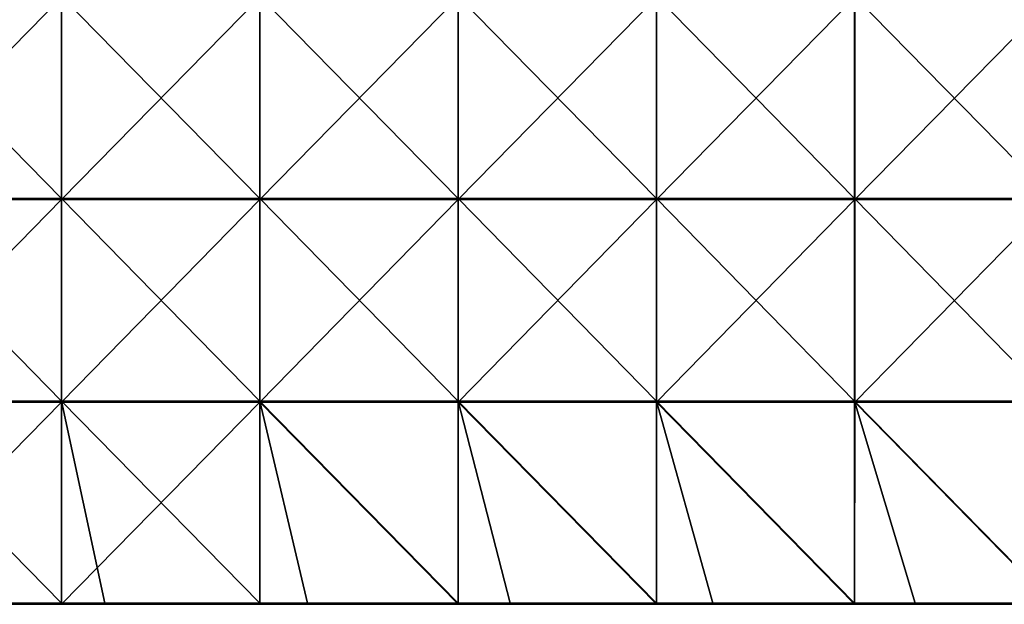
# Model space of a CAD drawing. Units: millimetres. Extents: x -501 to 501, y -550 to 10.
# Drawn here: x -10 to 233, y -279 to -134 of the extents above; entities that cross this region are included whole.
import ezdxf

# ---------------------------------------------------------------- set-up
doc = ezdxf.new("R2010")
doc.units = ezdxf.units.MM
doc.header["$LTSCALE"] = 65.185185
for name, color, linetype in [('59', 7, 'CONTINUOUS'), ('60', 7, 'CONTINUOUS'), ('62', 7, 'CONTINUOUS'), ('68', 7, 'CONTINUOUS')]:
    doc.layers.add(name, color=color, linetype=linetype)

msp = doc.modelspace()

# ---------------------------------------------------------------- linework, layer by layer
at = {"layer": '59', "linetype": 'Continuous'}
for points in [[(0, -128.65, 505), (-48.98, -128.65, 505), (0, -178.7, 505), (0, -128.65, 505)], [(0, -178.7, 505), (-48.98, -128.65, 505), (-48.98, -178.7, 505), (0, -178.7, 505)], [(48.98, -128.65, 505), (0, -128.65, 505), (48.98, -178.7, 505), (48.98, -128.65, 505)], [(48.98, -178.7, 505), (0, -128.65, 505), (0, -178.7, 505), (48.98, -178.7, 505)], [(97.95, -128.65, 505), (48.98, -128.65, 505), (97.95, -178.7, 505), (97.95, -128.65, 505)], [(97.95, -178.7, 505), (48.98, -128.65, 505), (48.98, -178.7, 505), (97.95, -178.7, 505)], [(146.93, -128.65, 505), (97.95, -128.65, 505), (146.93, -178.7, 505), (146.93, -128.65, 505)], [(146.93, -178.7, 505), (97.95, -128.65, 505), (97.95, -178.7, 505), (146.93, -178.7, 505)], [(195.9, -128.65, 505), (146.93, -128.65, 505), (195.9, -178.7, 505), (195.9, -128.65, 505)], [(195.9, -178.7, 505), (146.93, -128.65, 505), (146.93, -178.7, 505), (195.9, -178.7, 505)], [(244.88, -128.65, 505), (195.9, -128.65, 505), (244.88, -178.7, 505), (244.88, -128.65, 505)], [(244.88, -178.7, 505), (195.9, -128.65, 505), (195.9, -178.7, 505), (244.88, -178.7, 505)], [(0, -178.7, 505), (-48.98, -178.7, 505), (0, -228.75, 505), (0, -178.7, 505)], [(0, -228.75, 505), (-48.98, -178.7, 505), (-48.98, -228.75, 505), (0, -228.75, 505)], [(48.98, -178.7, 505), (0, -178.7, 505), (48.98, -228.75, 505), (48.98, -178.7, 505)], [(48.98, -228.75, 505), (0, -178.7, 505), (0, -228.75, 505), (48.98, -228.75, 505)], [(97.95, -178.7, 505), (48.98, -178.7, 505), (97.95, -228.75, 505), (97.95, -178.7, 505)], [(97.95, -228.75, 505), (48.98, -178.7, 505), (48.98, -228.75, 505), (97.95, -228.75, 505)], [(146.93, -178.7, 505), (97.95, -178.7, 505), (146.93, -228.75, 505), (146.93, -178.7, 505)], [(146.93, -228.75, 505), (97.95, -178.7, 505), (97.95, -228.75, 505), (146.93, -228.75, 505)], [(195.9, -178.7, 505), (146.93, -178.7, 505), (195.9, -228.75, 505), (195.9, -178.7, 505)], [(195.9, -228.75, 505), (146.93, -178.7, 505), (146.93, -228.75, 505), (195.9, -228.75, 505)], [(244.88, -178.7, 505), (195.9, -178.7, 505), (244.88, -228.75, 505), (244.88, -178.7, 505)], [(244.88, -228.75, 505), (195.9, -178.7, 505), (195.9, -228.75, 505), (244.88, -228.75, 505)], [(0, -228.75, 505), (-48.98, -228.75, 505), (0, -278.75, 505), (0, -228.75, 505)], [(0, -278.75, 505), (-48.98, -228.75, 505), (-39.35, -278.75, 505), (0, -278.75, 505)], [(48.98, -228.75, 505), (0, -228.75, 505), (48.98, -278.75, 505), (48.98, -228.75, 505)], [(48.98, -278.75, 505), (0, -228.75, 505), (10.7, -278.75, 505), (48.98, -278.75, 505)], [(10.7, -278.75, 505), (0, -228.75, 505), (0, -278.75, 505), (10.7, -278.75, 505)], [(97.95, -228.75, 505), (48.98, -228.75, 505), (97.95, -278.75, 505), (97.95, -228.75, 505)], [(97.95, -278.75, 505), (48.98, -228.75, 505), (60.75, -278.75, 505), (97.95, -278.75, 505)], [(60.75, -278.75, 505), (48.98, -228.75, 505), (48.98, -278.75, 505), (60.75, -278.75, 505)], [(146.93, -228.75, 505), (97.95, -228.75, 505), (146.93, -278.75, 505), (146.93, -228.75, 505)], [(146.93, -278.75, 505), (97.95, -228.75, 505), (110.8, -278.75, 505), (146.93, -278.75, 505)], [(110.8, -278.75, 505), (97.95, -228.75, 505), (97.95, -278.75, 505), (110.8, -278.75, 505)], [(195.9, -228.75, 505), (146.93, -228.75, 505), (195.9, -278.75, 505), (195.9, -228.75, 505)], [(195.9, -278.75, 505), (146.93, -228.75, 505), (160.85, -278.75, 505), (195.9, -278.75, 505)], [(160.85, -278.75, 505), (146.93, -228.75, 505), (146.93, -278.75, 505), (160.85, -278.75, 505)], [(244.88, -228.75, 505), (195.9, -228.75, 505), (244.88, -278.75, 505), (244.88, -228.75, 505)], [(244.88, -278.75, 505), (195.9, -228.75, 505), (210.9, -278.75, 505), (244.88, -278.75, 505)], [(210.9, -278.75, 505), (195.9, -228.75, 505), (195.9, -278.75, 505), (210.9, -278.75, 505)]]:
    msp.add_3dface(points, dxfattribs=at)
at = {"layer": '60', "linetype": 'Continuous'}
for points in [[(-49, -128.9, 486), (0, -128.9, 486), (-49, -178.95, 486), (-49, -128.9, 486)], [(-49, -178.95, 486), (0, -128.9, 486), (0, -178.95, 486), (-49, -178.95, 486)], [(0, -128.9, 486), (49, -128.9, 486), (0, -178.95, 486), (0, -128.9, 486)], [(0, -178.95, 486), (49, -128.9, 486), (49, -178.95, 486), (0, -178.95, 486)], [(49, -128.9, 486), (98, -128.9, 486), (49, -178.95, 486), (49, -128.9, 486)], [(49, -178.95, 486), (98, -128.9, 486), (98, -178.95, 486), (49, -178.95, 486)], [(98, -128.9, 486), (147, -128.9, 486), (98, -178.95, 486), (98, -128.9, 486)], [(98, -178.95, 486), (147, -128.9, 486), (147, -178.95, 486), (98, -178.95, 486)], [(147, -128.9, 486), (196, -128.9, 486), (147, -178.95, 486), (147, -128.9, 486)], [(147, -178.95, 486), (196, -128.9, 486), (196, -178.95, 486), (147, -178.95, 486)], [(196, -128.9, 486), (245, -128.9, 486), (196, -178.95, 486), (196, -128.9, 486)], [(196, -178.95, 486), (245, -128.9, 486), (245, -178.95, 486), (196, -178.95, 486)], [(-49, -178.95, 486), (0, -178.95, 486), (-49, -229, 486), (-49, -178.95, 486)], [(-49, -229, 486), (0, -178.95, 486), (0, -229, 486), (-49, -229, 486)], [(0, -178.95, 486), (49, -178.95, 486), (0, -229, 486), (0, -178.95, 486)], [(0, -229, 486), (49, -178.95, 486), (49, -229, 486), (0, -229, 486)], [(49, -178.95, 486), (98, -178.95, 486), (49, -229, 486), (49, -178.95, 486)], [(49, -229, 486), (98, -178.95, 486), (98, -229, 486), (49, -229, 486)], [(98, -178.95, 486), (147, -178.95, 486), (98, -229, 486), (98, -178.95, 486)], [(98, -229, 486), (147, -178.95, 486), (147, -229, 486), (98, -229, 486)], [(147, -178.95, 486), (196, -178.95, 486), (147, -229, 486), (147, -178.95, 486)], [(147, -229, 486), (196, -178.95, 486), (196, -229, 486), (147, -229, 486)], [(196, -178.95, 486), (245, -178.95, 486), (196, -229, 486), (196, -178.95, 486)], [(196, -229, 486), (245, -178.95, 486), (245, -229, 486), (196, -229, 486)], [(-49, -229, 486), (0, -229, 486), (-48.98, -279, 486), (-49, -229, 486)], [(-48.98, -279, 486), (0, -229, 486), (0, -279, 486), (-48.98, -279, 486)], [(0, -229, 486), (49, -229, 486), (0, -279, 486), (0, -229, 486)], [(0, -279, 486), (49, -229, 486), (48.98, -279, 486), (0, -279, 486)], [(48.98, -279, 486), (49, -229, 486), (97.95, -279, 486), (48.98, -279, 486)], [(49, -229, 486), (98, -229, 486), (97.95, -279, 486), (49, -229, 486)], [(97.95, -279, 486), (98, -229, 486), (146.93, -279, 486), (97.95, -279, 486)], [(98, -229, 486), (147, -229, 486), (146.93, -279, 486), (98, -229, 486)], [(146.93, -279, 486), (147, -229, 486), (195.9, -279, 486), (146.93, -279, 486)], [(147, -229, 486), (196, -229, 486), (195.9, -279, 486), (147, -229, 486)], [(195.9, -279, 486), (196, -229, 486), (244.88, -279, 486), (195.9, -279, 486)], [(196, -229, 486), (245, -229, 486), (244.88, -279, 486), (196, -229, 486)]]:
    msp.add_3dface(points, dxfattribs=at)
at = {"layer": '62', "linetype": 'Continuous'}
for points in [[(-48.98, -279, 486), (0, -279, 486), (-48.98, -279, 504.75), (-48.98, -279, 486)], [(-48.98, -279, 504.75), (0, -279, 486), (-39.35, -279, 504.75), (-48.98, -279, 504.75)], [(-39.35, -279, 504.75), (0, -279, 486), (0, -279, 504.75), (-39.35, -279, 504.75)], [(0, -279, 486), (48.98, -279, 486), (0, -279, 504.75), (0, -279, 486)], [(0, -279, 504.75), (48.98, -279, 486), (10.7, -279, 504.75), (0, -279, 504.75)], [(10.7, -279, 504.75), (48.98, -279, 486), (48.98, -279, 504.75), (10.7, -279, 504.75)], [(48.98, -279, 486), (97.95, -279, 486), (48.98, -279, 504.75), (48.98, -279, 486)], [(48.98, -279, 504.75), (97.95, -279, 486), (60.75, -279, 504.75), (48.98, -279, 504.75)], [(60.75, -279, 504.75), (97.95, -279, 486), (97.95, -279, 504.75), (60.75, -279, 504.75)], [(97.95, -279, 486), (146.93, -279, 486), (97.95, -279, 504.75), (97.95, -279, 486)], [(97.95, -279, 504.75), (146.93, -279, 486), (110.8, -279, 504.75), (97.95, -279, 504.75)], [(110.8, -279, 504.75), (146.93, -279, 486), (146.93, -279, 504.75), (110.8, -279, 504.75)], [(146.93, -279, 486), (195.9, -279, 486), (146.93, -279, 504.75), (146.93, -279, 486)], [(146.93, -279, 504.75), (195.9, -279, 486), (160.85, -279, 504.75), (146.93, -279, 504.75)], [(160.85, -279, 504.75), (195.9, -279, 486), (195.9, -279, 504.75), (160.85, -279, 504.75)], [(195.9, -279, 486), (244.88, -279, 486), (195.9, -279, 504.75), (195.9, -279, 486)], [(195.9, -279, 504.75), (244.88, -279, 486), (210.9, -279, 504.75), (195.9, -279, 504.75)], [(210.9, -279, 504.75), (244.88, -279, 486), (244.88, -279, 504.75), (210.9, -279, 504.75)]]:
    msp.add_3dface(points, dxfattribs=at)
at = {"layer": '68', "linetype": 'Continuous'}
for points in [[(10.7, -278.75, 505), (0, -278.75, 505), (-39.35, -278.88, 504.97), (10.7, -278.75, 505)], [(10.7, -278.75, 505), (-39.35, -278.88, 504.97), (10.7, -278.88, 504.97), (10.7, -278.75, 505)], [(0, -278.75, 505), (-39.35, -278.75, 505), (-39.35, -278.88, 504.97), (0, -278.75, 505)], [(-39.35, -278.88, 504.97), (-39.35, -278.97, 504.88), (10.7, -278.88, 504.97), (-39.35, -278.88, 504.97)], [(10.7, -278.88, 504.97), (-39.35, -278.97, 504.88), (10.7, -278.97, 504.88), (10.7, -278.88, 504.97)], [(-39.35, -279, 504.75), (0, -279, 504.75), (10.7, -278.97, 504.88), (-39.35, -279, 504.75)], [(-39.35, -278.97, 504.88), (-39.35, -279, 504.75), (10.7, -278.97, 504.88), (-39.35, -278.97, 504.88)], [(0, -279, 504.75), (10.7, -279, 504.75), (10.7, -278.97, 504.88), (0, -279, 504.75)], [(60.75, -278.75, 505), (48.98, -278.75, 505), (10.7, -278.88, 504.97), (60.75, -278.75, 505)], [(60.75, -278.75, 505), (10.7, -278.88, 504.97), (60.75, -278.88, 504.97), (60.75, -278.75, 505)], [(48.98, -278.75, 505), (10.7, -278.75, 505), (10.7, -278.88, 504.97), (48.98, -278.75, 505)], [(10.7, -278.88, 504.97), (10.7, -278.97, 504.88), (60.75, -278.88, 504.97), (10.7, -278.88, 504.97)], [(60.75, -278.88, 504.97), (10.7, -278.97, 504.88), (60.75, -278.97, 504.88), (60.75, -278.88, 504.97)], [(10.7, -279, 504.75), (48.98, -279, 504.75), (60.75, -278.97, 504.88), (10.7, -279, 504.75)], [(10.7, -278.97, 504.88), (10.7, -279, 504.75), (60.75, -278.97, 504.88), (10.7, -278.97, 504.88)], [(48.98, -279, 504.75), (60.75, -279, 504.75), (60.75, -278.97, 504.88), (48.98, -279, 504.75)], [(110.8, -278.75, 505), (97.95, -278.75, 505), (60.75, -278.88, 504.97), (110.8, -278.75, 505)], [(110.8, -278.75, 505), (60.75, -278.88, 504.97), (110.8, -278.88, 504.97), (110.8, -278.75, 505)], [(97.95, -278.75, 505), (60.75, -278.75, 505), (60.75, -278.88, 504.97), (97.95, -278.75, 505)], [(60.75, -278.88, 504.97), (60.75, -278.97, 504.88), (110.8, -278.88, 504.97), (60.75, -278.88, 504.97)], [(110.8, -278.88, 504.97), (60.75, -278.97, 504.88), (110.8, -278.97, 504.88), (110.8, -278.88, 504.97)], [(60.75, -279, 504.75), (97.95, -279, 504.75), (110.8, -278.97, 504.88), (60.75, -279, 504.75)], [(60.75, -278.97, 504.88), (60.75, -279, 504.75), (110.8, -278.97, 504.88), (60.75, -278.97, 504.88)], [(97.95, -279, 504.75), (110.8, -279, 504.75), (110.8, -278.97, 504.88), (97.95, -279, 504.75)], [(160.85, -278.75, 505), (146.93, -278.75, 505), (110.8, -278.88, 504.97), (160.85, -278.75, 505)], [(160.85, -278.75, 505), (110.8, -278.88, 504.97), (160.85, -278.88, 504.97), (160.85, -278.75, 505)], [(146.93, -278.75, 505), (110.8, -278.75, 505), (110.8, -278.88, 504.97), (146.93, -278.75, 505)], [(110.8, -278.88, 504.97), (110.8, -278.97, 504.88), (160.85, -278.88, 504.97), (110.8, -278.88, 504.97)], [(160.85, -278.88, 504.97), (110.8, -278.97, 504.88), (160.85, -278.97, 504.88), (160.85, -278.88, 504.97)], [(110.8, -279, 504.75), (146.93, -279, 504.75), (160.85, -278.97, 504.88), (110.8, -279, 504.75)], [(110.8, -278.97, 504.88), (110.8, -279, 504.75), (160.85, -278.97, 504.88), (110.8, -278.97, 504.88)], [(146.93, -279, 504.75), (160.85, -279, 504.75), (160.85, -278.97, 504.88), (146.93, -279, 504.75)], [(210.9, -278.75, 505), (195.9, -278.75, 505), (160.85, -278.88, 504.97), (210.9, -278.75, 505)], [(210.9, -278.75, 505), (160.85, -278.88, 504.97), (210.9, -278.88, 504.97), (210.9, -278.75, 505)], [(195.9, -278.75, 505), (160.85, -278.75, 505), (160.85, -278.88, 504.97), (195.9, -278.75, 505)], [(160.85, -278.88, 504.97), (160.85, -278.97, 504.88), (210.9, -278.88, 504.97), (160.85, -278.88, 504.97)], [(210.9, -278.88, 504.97), (160.85, -278.97, 504.88), (210.9, -278.97, 504.88), (210.9, -278.88, 504.97)], [(160.85, -279, 504.75), (195.9, -279, 504.75), (210.9, -278.97, 504.88), (160.85, -279, 504.75)], [(160.85, -278.97, 504.88), (160.85, -279, 504.75), (210.9, -278.97, 504.88), (160.85, -278.97, 504.88)], [(195.9, -279, 504.75), (210.9, -279, 504.75), (210.9, -278.97, 504.88), (195.9, -279, 504.75)], [(260.95, -278.75, 505), (244.88, -278.75, 505), (210.9, -278.88, 504.97), (260.95, -278.75, 505)], [(260.95, -278.75, 505), (210.9, -278.88, 504.97), (260.95, -278.88, 504.97), (260.95, -278.75, 505)], [(244.88, -278.75, 505), (210.9, -278.75, 505), (210.9, -278.88, 504.97), (244.88, -278.75, 505)], [(210.9, -278.88, 504.97), (210.9, -278.97, 504.88), (260.95, -278.88, 504.97), (210.9, -278.88, 504.97)], [(260.95, -278.88, 504.97), (210.9, -278.97, 504.88), (260.95, -278.97, 504.88), (260.95, -278.88, 504.97)], [(210.9, -279, 504.75), (244.88, -279, 504.75), (260.95, -278.97, 504.88), (210.9, -279, 504.75)], [(210.9, -278.97, 504.88), (210.9, -279, 504.75), (260.95, -278.97, 504.88), (210.9, -278.97, 504.88)]]:
    msp.add_3dface(points, dxfattribs=at)

doc.saveas('drawing.dxf')
